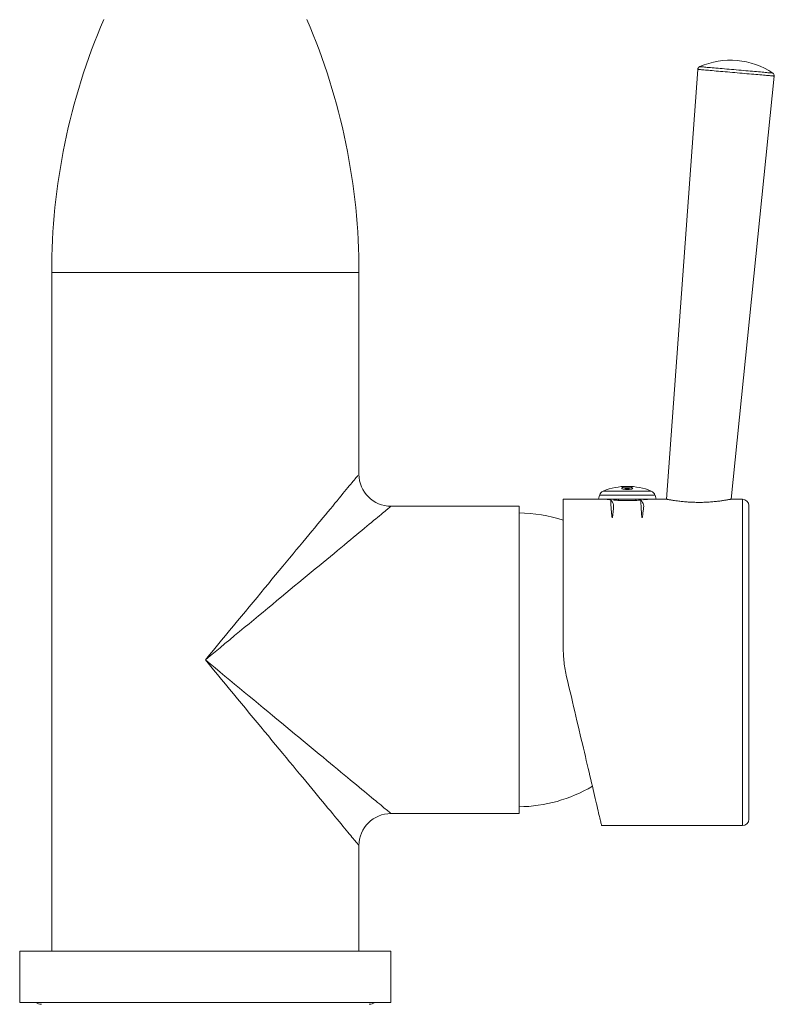
# Model space of a CAD drawing. Units: millimetres. Extents: x -158 to 491, y -203 to 457.
# Drawn here: x 21 to 138, y -67 to 86 of the extents above; entities that cross this region are included whole.
import ezdxf

# ---------------------------------------------------------------- set-up
doc = ezdxf.new("R2010")
doc.units = ezdxf.units.MM

msp = doc.modelspace()

# ---------------------------------------------------------------- linework, layer by layer
at = {"color": 7, "linetype": 'Continuous', "lineweight": 18}
for p, q in [((126.44, 78.64), (121.56, 11.5)), ((131.62, 11.49), (138.38, 77.59)), ((25.51, 46.9), (25.51, -59.1)), ((73.51, 46.9), (25.51, 46.9)), ((73.51, 15.4), (73.51, 46.9)), ((114.56, 13.2), (114.56, 13.2)), ((116.26, 13.2), (116.26, 13.2)), ((110.91, 11.5), (105.41, 11.5)), ((105.41, -11.68), (105.41, 11.5)), ((111.07, 12.1), (110.91, 11.5)), ((119.91, 11.5), (110.91, 11.5)), ((113.3, 11.5), (113.3, 11.36)), ((114.06, 11.31), (114.06, 11.5)), ((116.76, 11.31), (116.76, 11.5)), ((118.01, 11.5), (118.01, 11.41)), ((119.91, 11.5), (119.75, 12.1)), ((121.56, 11.5), (119.91, 11.5)), ((133.41, 11.5), (131.61, 11.5)), ((98.51, 10.4), (78.51, 10.4)), ((98.51, 10.4), (98.51, -37.6)), ((134.41, -14), (134.41, 10.5)), ((134.41, -38.5), (134.41, -14)), ((78.51, -37.6), (98.51, -37.6)), ((111.41, -39.5), (133.41, -39.5)), ((73.51, -59.1), (73.51, -42.6)), ((20.51, -59.1), (20.51, -67.1)), ((78.51, -59.1), (20.51, -59.1)), ((78.51, -67.1), (78.51, -59.1)), ((78.51, -67.1), (20.51, -67.1))]:
    msp.add_line(p, q, dxfattribs=at)
at = {"color": 8, "linetype": 'Continuous', "lineweight": 18}
for p, q in [((119.16, 12.77), (111.66, 12.77)), ((119.75, 12.1), (111.07, 12.1)), ((133.41, -14), (133.41, 11.5)), ((133.41, -39.5), (133.41, -14))]:
    msp.add_line(p, q, dxfattribs=at)
at = {"color": 8, "linetype": 'Continuous', "lineweight": 18, "flags": 128}
for points in [[(138.38, 77.59), (138.37, 77.59), (138.33, 77.59), (138.27, 77.6), (138.19, 77.61), (138.08, 77.62), (137.94, 77.63), (137.79, 77.64), (137.61, 77.66), (137.41, 77.67), (137.19, 77.69), (136.96, 77.71), (136.7, 77.74), (136.42, 77.76), (136.13, 77.79), (135.83, 77.81), (135.5, 77.84), (135.17, 77.87), (134.83, 77.9), (134.47, 77.93), (134.11, 77.96), (133.74, 78), (133.36, 78.03), (132.98, 78.06), (132.6, 78.1), (132.22, 78.13), (131.83, 78.16), (131.46, 78.2), (131.08, 78.23), (130.71, 78.26), (130.35, 78.29), (129.99, 78.32), (129.65, 78.35), (129.31, 78.38), (128.99, 78.41), (128.68, 78.44), (128.39, 78.46), (128.12, 78.49), (127.86, 78.51), (127.62, 78.53), (127.4, 78.55), (127.2, 78.57), (127.03, 78.58), (126.87, 78.6), (126.74, 78.61), (126.63, 78.62), (126.55, 78.63), (126.48, 78.63), (126.45, 78.63), (126.44, 78.64)], [(126.73, 79.06), (126.75, 79.06), (126.78, 79.05), (126.84, 79.05), (126.93, 79.04), (127.04, 79.03), (127.17, 79.02), (127.32, 79.01), (127.5, 78.99), (127.7, 78.97), (127.91, 78.95), (128.15, 78.93), (128.41, 78.91), (128.68, 78.89), (128.97, 78.86), (129.27, 78.84), (129.59, 78.81), (129.92, 78.78), (130.26, 78.75), (130.61, 78.72), (130.97, 78.69), (131.33, 78.66), (131.7, 78.62), (132.07, 78.59), (132.45, 78.56), (132.82, 78.52), (133.19, 78.49), (133.56, 78.46), (133.93, 78.43), (134.28, 78.4), (134.63, 78.37), (134.97, 78.34), (135.3, 78.31), (135.62, 78.28), (135.92, 78.25), (136.21, 78.23), (136.49, 78.2), (136.74, 78.18), (136.98, 78.16), (137.2, 78.14), (137.39, 78.12), (137.57, 78.11), (137.73, 78.1), (137.86, 78.08), (137.97, 78.07), (138.05, 78.07), (138.11, 78.06), (138.15, 78.06), (138.16, 78.06)], [(49.51, -13.6), (50.14, -12.84), (50.78, -12.07), (51.41, -11.31), (52.04, -10.55), (52.67, -9.79), (53.3, -9.03), (53.92, -8.28), (54.54, -7.53), (55.16, -6.78), (55.77, -6.04), (56.38, -5.3), (56.99, -4.57), (57.59, -3.85), (58.18, -3.13), (58.77, -2.42), (59.35, -1.72), (59.92, -1.02), (60.49, -0.34), (61.05, 0.34), (61.6, 1.01), (62.15, 1.66), (62.68, 2.31), (63.21, 2.94), (63.72, 3.56), (64.23, 4.18), (64.72, 4.77), (65.21, 5.36), (65.68, 5.93), (66.14, 6.49), (66.59, 7.04), (67.03, 7.57), (67.46, 8.08), (67.87, 8.58), (68.28, 9.07), (68.66, 9.54), (69.04, 9.99), (69.4, 10.43), (69.75, 10.85), (70.08, 11.25), (70.4, 11.64), (70.71, 12), (71, 12.36), (71.27, 12.69), (71.53, 13), (71.77, 13.3), (72, 13.57), (72.22, 13.83), (72.41, 14.07), (72.6, 14.29), (72.76, 14.49), (72.91, 14.67), (73.04, 14.83), (73.16, 14.97), (73.26, 15.09), (73.34, 15.19), (73.41, 15.27), (73.46, 15.33), (73.49, 15.37), (73.51, 15.39), (73.51, 15.4)], [(78.51, 10.4), (78.51, 10.39), (78.49, 10.38), (78.45, 10.34), (78.39, 10.29), (78.31, 10.23), (78.21, 10.14), (78.09, 10.04), (77.94, 9.93), (77.78, 9.79), (77.6, 9.64), (77.4, 9.48), (77.19, 9.3), (76.95, 9.1), (76.69, 8.89), (76.41, 8.66), (76.12, 8.41), (75.8, 8.15), (75.47, 7.88), (75.12, 7.59), (74.75, 7.28), (74.37, 6.97), (73.96, 6.63), (73.54, 6.28), (73.11, 5.92), (72.65, 5.55), (72.18, 5.16), (71.7, 4.76), (71.2, 4.34), (70.68, 3.92), (70.15, 3.48), (69.61, 3.03), (69.05, 2.56), (68.48, 2.09), (67.89, 1.61), (67.29, 1.11), (66.68, 0.6), (66.06, 0.09), (65.42, -0.44), (64.78, -0.97), (64.12, -1.51), (63.46, -2.06), (62.78, -2.62), (62.09, -3.19), (61.4, -3.77), (60.7, -4.35), (59.99, -4.93), (59.27, -5.53), (58.55, -6.13), (57.82, -6.73), (57.08, -7.34), (56.34, -7.96), (55.59, -8.57), (54.84, -9.19), (54.09, -9.82), (53.33, -10.45), (52.57, -11.07), (51.81, -11.71), (51.04, -12.34), (50.28, -12.97), (49.51, -13.6)], [(73.51, -42.6), (73.51, -42.6), (73.49, -42.58), (73.46, -42.54), (73.41, -42.48), (73.34, -42.4), (73.26, -42.3), (73.16, -42.18), (73.04, -42.04), (72.91, -41.88), (72.76, -41.7), (72.6, -41.5), (72.41, -41.28), (72.22, -41.04), (72, -40.78), (71.77, -40.51), (71.53, -40.21), (71.27, -39.9), (71, -39.56), (70.71, -39.21), (70.4, -38.85), (70.08, -38.46), (69.75, -38.06), (69.4, -37.64), (69.04, -37.2), (68.66, -36.75), (68.28, -36.28), (67.87, -35.79), (67.46, -35.29), (67.03, -34.78), (66.59, -34.25), (66.14, -33.7), (65.68, -33.14), (65.21, -32.57), (64.72, -31.98), (64.23, -31.38), (63.72, -30.77), (63.21, -30.15), (62.68, -29.52), (62.15, -28.87), (61.6, -28.21), (61.05, -27.55), (60.49, -26.87), (59.92, -26.19), (59.35, -25.49), (58.77, -24.79), (58.18, -24.08), (57.59, -23.36), (56.99, -22.64), (56.38, -21.91), (55.77, -21.17), (55.16, -20.43), (54.54, -19.68), (53.92, -18.93), (53.3, -18.18), (52.67, -17.42), (52.04, -16.66), (51.41, -15.9), (50.78, -15.14), (50.14, -14.37), (49.51, -13.6)], [(49.51, -13.6), (50.28, -14.24), (51.04, -14.87), (51.81, -15.5), (52.57, -16.13), (53.33, -16.76), (54.09, -17.39), (54.84, -18.01), (55.59, -18.64), (56.34, -19.25), (57.08, -19.87), (57.82, -20.48), (58.55, -21.08), (59.27, -21.68), (59.99, -22.27), (60.7, -22.86), (61.4, -23.44), (62.09, -24.02), (62.78, -24.58), (63.46, -25.14), (64.12, -25.7), (64.78, -26.24), (65.42, -26.77), (66.06, -27.3), (66.68, -27.81), (67.29, -28.32), (67.89, -28.81), (68.48, -29.3), (69.05, -29.77), (69.61, -30.24), (70.15, -30.69), (70.68, -31.13), (71.2, -31.55), (71.7, -31.97), (72.18, -32.37), (72.65, -32.76), (73.11, -33.13), (73.54, -33.49), (73.96, -33.84), (74.37, -34.17), (74.75, -34.49), (75.12, -34.8), (75.47, -35.09), (75.8, -35.36), (76.12, -35.62), (76.41, -35.87), (76.69, -36.1), (76.95, -36.31), (77.19, -36.51), (77.4, -36.69), (77.6, -36.85), (77.78, -37), (77.94, -37.14), (78.09, -37.25), (78.21, -37.35), (78.31, -37.44), (78.39, -37.5), (78.45, -37.55), (78.49, -37.59), (78.51, -37.6), (78.51, -37.6)]]:
    msp.add_lwpolyline(points, dxfattribs=at)
at = {"color": 7, "linetype": 'Continuous', "lineweight": 18, "flags": 128}
for points in [[(115.41, 13.4), (115.26, 13.39), (115.12, 13.38), (114.99, 13.37), (114.87, 13.35), (114.76, 13.33), (114.68, 13.3), (114.61, 13.27), (114.57, 13.24), (114.56, 13.2), (114.57, 13.17), (114.61, 13.14), (114.68, 13.11), (114.76, 13.08), (114.87, 13.06), (114.99, 13.04), (115.12, 13.02), (115.26, 13.02), (115.41, 13.01), (115.56, 13.02), (115.7, 13.02), (115.84, 13.04), (115.96, 13.06), (116.06, 13.08), (116.15, 13.11), (116.21, 13.14), (116.25, 13.17), (116.26, 13.2), (116.25, 13.24), (116.21, 13.27), (116.15, 13.3), (116.06, 13.33), (115.96, 13.35), (115.84, 13.37), (115.7, 13.38), (115.56, 13.39), (115.41, 13.4)], [(105.94, -16.26), (106.13, -17.05), (106.31, -17.83), (106.49, -18.6), (106.68, -19.38), (106.86, -20.14), (107.03, -20.9), (107.21, -21.66), (107.39, -22.41), (107.56, -23.15), (107.73, -23.88), (107.9, -24.6), (108.07, -25.31), (108.24, -26.01), (108.4, -26.7), (108.56, -27.37), (108.71, -28.04), (108.87, -28.69), (109.02, -29.32), (109.16, -29.95), (109.31, -30.55), (109.44, -31.14), (109.58, -31.72), (109.71, -32.28), (109.84, -32.82), (109.96, -33.34), (110.08, -33.84), (110.19, -34.33), (110.3, -34.79), (110.41, -35.24), (110.51, -35.67), (110.6, -36.07), (110.69, -36.46), (110.78, -36.82), (110.86, -37.16), (110.93, -37.48), (111, -37.77), (111.07, -38.05), (111.13, -38.3), (111.18, -38.53), (111.23, -38.73), (111.27, -38.91), (111.31, -39.07), (111.34, -39.2), (111.37, -39.31), (111.39, -39.4), (111.4, -39.46), (111.41, -39.49), (111.41, -39.5)]]:
    msp.add_lwpolyline(points, dxfattribs=at)
at = {"color": 7, "linetype": 'Continuous', "lineweight": 18}
for centre, radius, start, end in [((125.51, 46.9), 100, 156.734, 180), ((-26.49, 46.9), 100, 0, 23.266), ((131.53, 68.06), 12, 56.4527, 113.5473), ((126.93, 78.6), 0.5, 113.5473, 175.8433), ((137.88, 77.64), 0.5, 354.1567, 56.4527), ((78.51, 15.4), 5, 180.0745, 269.9312), ((112.04, 11.84), 1, 112.007, 165), ((115.41, 3.5), 10, 67.993, 112.007), ((118.78, 11.84), 1, 15, 67.993), ((133.41, 10.5), 1, 0, 90), ((98.27, -13.6), 22.95, 71.8765, 89.4024), ((98.27, -13.6), 22.95, 270.5976, 300.6264), ((78.51, -42.6), 5, 90.0745, 179.9312), ((133.41, -38.5), 1, 270, 0), ((23.91, -66), 1.4, 231.7868, 270), ((75.11, -66), 1.4, 270, 308.2132)]:
    msp.add_arc(centre, radius, start, end, dxfattribs=at)
at = {"color": 8, "linetype": 'Continuous', "lineweight": 18}
for centre, radius, start, end in [((115.22, 12.27), 1.14, 80.2405, 125.1202), ((115.33, 11.62), 1.54, 87.0833, 109.6116), ((115.62, 12.34), 1.07, 53.3382, 101.3011), ((115.49, 11.62), 1.54, 70.3888, 92.9166)]:
    msp.add_arc(centre, radius, start, end, dxfattribs=at)
at = {"color": 7, "linetype": 'Continuous', "lineweight": 18}
for points, knots in [([(112.06, 11.5), (112.06, 11.5), (112.06, 11.5), (112.09, 11.49), (112.17, 11.48), (112.38, 11.46), (112.6, 11.43), (112.77, 11.41), (112.82, 11.41)], [0, 0, 0, 0, 0.038709, 0.163539, 0.404419, 0.652248, 0.893882, 1, 1, 1, 1]), ([(112.81, 11.41), (113.01, 11.16), (113.39, 10.69), (113.21, 9.8), (113.19, 9.24), (113.15, 8.92), (113.13, 8.77), (113.12, 8.71), (113.11, 8.68), (113.1, 8.66), (113.09, 8.64), (113.09, 8.64), (113.08, 8.63), (113.07, 8.63), (113.07, 8.64), (113.06, 8.65), (113.03, 8.72), (113, 8.92), (112.96, 9.22), (112.92, 9.77), (112.86, 10.5), (112.83, 11.14), (112.81, 11.47), (112.81, 11.5)], [0, 0, 0, 0, 0.172963, 0.3245151, 0.4211266, 0.4657291, 0.4874476, 0.4946811, 0.4998092, 0.5043207, 0.5074426, 0.5089652, 0.5102293, 0.5115017, 0.512875, 0.5151487, 0.5220146, 0.5531936, 0.6150242, 0.6769088, 0.8322241, 0.9875532, 1, 1, 1, 1]), ([(113.3, 11.36), (113.35, 11.36), (113.47, 11.35), (113.7, 11.33), (114.03, 11.31), (114.38, 11.29), (114.75, 11.28), (115.12, 11.27), (115.5, 11.27), (115.87, 11.28), (116.24, 11.29), (116.69, 11.3), (117.15, 11.33), (117.41, 11.35), (117.53, 11.36)], [0, 0, 0, 0, 0.045672, 0.108235, 0.170798, 0.292321, 0.35493, 0.417537, 0.538163, 0.600296, 0.662429, 0.782636, 0.906288, 1, 1, 1, 1]), ([(117.53, 11.36), (117.72, 11.13), (118.09, 10.68), (117.89, 9.8), (117.86, 9.24), (117.82, 8.92), (117.8, 8.77), (117.78, 8.71), (117.78, 8.68), (117.77, 8.66), (117.76, 8.64), (117.75, 8.64), (117.75, 8.63), (117.74, 8.63), (117.74, 8.64), (117.72, 8.65), (117.7, 8.72), (117.67, 8.92), (117.64, 9.22), (117.6, 9.77), (117.56, 10.5), (117.53, 11.14), (117.52, 11.47), (117.52, 11.5)], [0, 0, 0, 0, 0.167757, 0.320263, 0.417482, 0.462366, 0.484221, 0.4915, 0.49666, 0.501201, 0.504342, 0.505874, 0.507146, 0.508427, 0.509809, 0.512096, 0.519005, 0.550381, 0.612601, 0.674875, 0.831168, 0.987475, 1, 1, 1, 1]), ([(118.01, 11.41), (118.01, 11.41), (118.14, 11.42), (118.29, 11.44), (118.47, 11.46), (118.61, 11.48), (118.71, 11.49), (118.75, 11.49), (118.77, 11.5), (118.76, 11.5), (118.76, 11.5)], [0, 0, 0, 0, 0.006123, 0.250259, 0.376, 0.501742, 0.745115, 0.870499, 0.995884, 1, 1, 1, 1]), ([(121.56, 11.49), (121.56, 11.49), (121.56, 11.49), (121.61, 11.49), (121.69, 11.47), (121.8, 11.45), (121.95, 11.42), (122.12, 11.39), (122.33, 11.35), (122.62, 11.31), (122.99, 11.25), (123.32, 11.21), (123.48, 11.19)], [0, 0, 0, 0, 0.072709, 0.163263, 0.256452, 0.349642, 0.440141, 0.530641, 0.623737, 0.716832, 0.85723, 1, 1, 1, 1]), ([(123.48, 11.19), (123.59, 11.17), (123.81, 11.15), (124.17, 11.11), (124.55, 11.08), (124.94, 11.05), (125.33, 11.03), (125.74, 11.01), (126.16, 11), (126.58, 11), (126.99, 11), (127.4, 11.01), (127.81, 11.03), (128.22, 11.05), (128.6, 11.08), (128.98, 11.12), (129.34, 11.15), (129.69, 11.19), (130.02, 11.23), (130.32, 11.28), (130.6, 11.32), (130.84, 11.36), (131.06, 11.39), (131.24, 11.43), (131.39, 11.45), (131.5, 11.47), (131.58, 11.49), (131.61, 11.49), (131.61, 11.49), (131.61, 11.49)], [0, 0, 0, 0, 0.03665, 0.073301, 0.111009, 0.148719, 0.185372, 0.222025, 0.259751, 0.297478, 0.334022, 0.370568, 0.408142, 0.445717, 0.482856, 0.519995, 0.558166, 0.596336, 0.634297, 0.672257, 0.711327, 0.750396, 0.78819, 0.825982, 0.864949, 0.903915, 0.940459, 0.977003, 1, 1, 1, 1]), ([(105.41, -11.68), (105.42, -12.06), (105.43, -12.82), (105.53, -13.97), (105.69, -15.12), (105.86, -15.88), (105.94, -16.26)], [0, 0, 0, 0, 0.24732, 0.494641, 0.747318, 1, 1, 1, 1])]:
    msp.add_open_spline(points, degree=3, knots=knots, dxfattribs=at)

doc.saveas('drawing.dxf')
